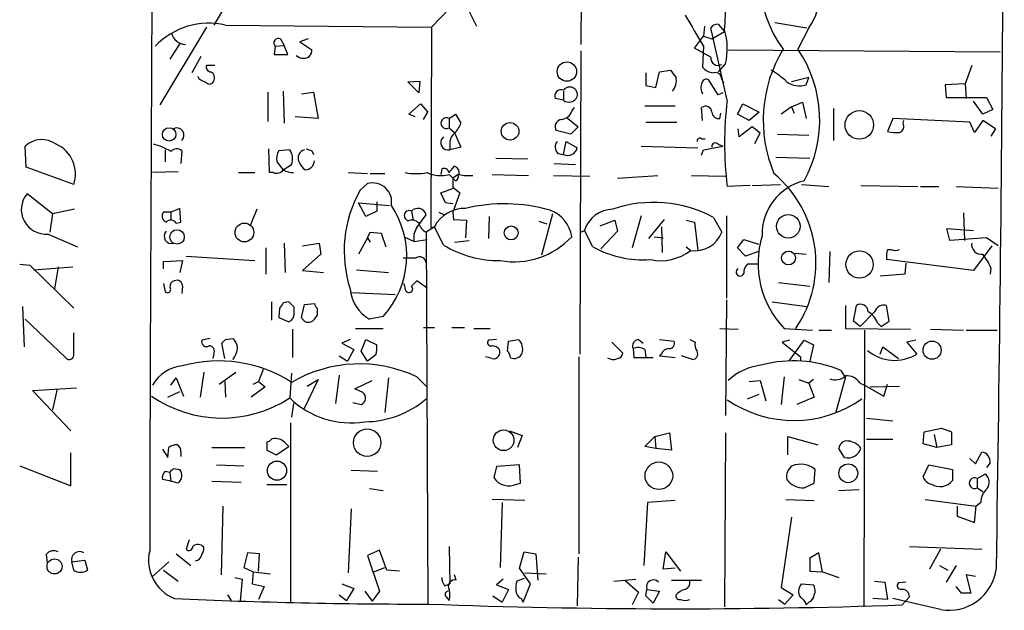
# Model space of a CAD drawing. Extents: x 2 to 733, y 9 to 947.
# Drawn here: x 169 to 260, y 438 to 492 of the extents above; entities that cross this region are included whole.
import ezdxf

# ---------------------------------------------------------------- set-up
doc = ezdxf.new("R2010")
doc.units = 0
doc.header["$MEASUREMENT"] = 0
doc.layers.add('MAIN', color=5, linetype='CONTINUOUS')

msp = doc.modelspace()

# ---------------------------------------------------------------- linework, layer by layer
at = {"layer": 'MAIN'}
for p, q in [((204.5547, 522.1393), (186.7747, 491.9133)), ((234.2727, 520.1073), (206.9253, 491.7439)), ((220.8107, 502.6659), (220.726, 490.1353)), ((210.3967, 493.1833), (211.074, 491.8286)), ((187.8753, 491.9133), (206.9253, 491.7439)), ((232.156, 491.8286), (232.0713, 490.8973)), ((233.426, 491.9979), (234.0187, 491.3206)), ((238.6753, 492.1673), (241.6387, 491.6593)), ((186.0973, 491.7439), (181.7793, 484.5473)), ((206.9253, 491.7439), (206.8407, 473.2019)), ((231.2247, 489.7966), (232.0713, 490.8973)), ((232.0713, 490.8973), (232.8333, 490.6433)), ((234.2727, 484.9706), (232.7487, 491.6593)), ((232.8333, 490.6433), (234.0187, 491.3206)), ((241.808, 491.6593), (240.792, 489.7119)), ((183.642, 490.2199), (182.7107, 488.7806)), ((192.4473, 489.9659), (192.3627, 489.2039)), ((192.4473, 489.9659), (193.294, 490.0506)), ((192.9553, 490.6433), (193.294, 490.0506)), ((193.6327, 489.2039), (193.294, 490.0506)), ((195.4953, 490.6433), (194.7333, 490.3893)), ((194.7333, 490.3893), (195.834, 489.6273)), ((232.0713, 489.9659), (231.9867, 488.0186)), ((192.3627, 489.2039), (193.6327, 489.2039)), ((220.726, 489.5426), (220.6413, 461.5179)), ((232.7487, 488.9499), (231.2247, 489.7966)), ((234.3573, 489.6273), (259.5033, 489.4579)), ((185.5893, 489.0346), (184.7427, 487.5106)), ((186.8593, 488.1879), (186.0973, 488.1879)), ((234.1033, 488.3573), (233.426, 487.5953)), ((256.8787, 488.1879), (256.286, 486.4946)), ((226.7373, 487.5106), (226.7373, 486.3253)), ((227.6687, 486.1559), (228.0073, 487.5953)), ((228.0073, 487.5953), (229.0233, 487.7646)), ((185.42, 486.9179), (185.3353, 487.1719)), ((204.724, 486.6639), (205.8247, 486.7486)), ((205.74, 485.6479), (204.724, 486.6639)), ((205.8247, 486.7486), (205.74, 485.6479)), ((226.7373, 486.3253), (227.6687, 486.1559)), ((233.426, 485.4786), (232.5793, 486.8333)), ((233.7647, 486.9179), (233.934, 486.5793)), ((241.808, 487.0873), (240.1993, 486.6639)), ((241.554, 486.4099), (241.808, 487.0873)), ((256.286, 486.4946), (254.4233, 486.4099)), ((254.4233, 486.4099), (254.508, 485.2246)), ((256.286, 486.4946), (256.3707, 485.1399)), ((191.77, 485.7326), (191.77, 483.0233)), ((193.2093, 485.8173), (193.294, 482.8539)), ((194.9027, 485.5633), (196.0033, 485.7326)), ((196.0033, 485.7326), (196.4267, 483.2773)), ((219.1173, 485.8173), (219.1173, 484.9706)), ((233.8493, 485.6479), (233.426, 485.4786)), ((204.8087, 483.7006), (205.9093, 484.6319)), ((205.9093, 484.6319), (206.5867, 483.8699)), ((219.1173, 484.9706), (218.3553, 485.1399)), ((235.204, 483.7006), (235.712, 484.6319)), ((235.712, 484.6319), (237.236, 483.8699)), ((240.1993, 484.3779), (241.2153, 484.8013)), ((241.2153, 484.8013), (241.554, 483.2773)), ((254.508, 485.2246), (258.2333, 485.2246)), ((257.8947, 483.7006), (257.048, 484.8859)), ((258.2333, 485.2246), (258.826, 484.1239)), ((205.4013, 483.4466), (204.8087, 483.7006)), ((206.1633, 483.1926), (206.5867, 483.8699)), ((208.534, 483.2773), (209.1267, 483.7006)), ((209.1267, 483.7006), (209.6347, 482.8539)), ((219.8793, 483.9546), (220.1333, 484.2933)), ((226.6527, 484.4626), (229.4467, 484.4626)), ((231.9867, 483.1079), (231.902, 484.2933)), ((233.5953, 483.2773), (233.68, 483.7853)), ((236.3047, 483.1079), (235.204, 483.7006)), ((237.236, 483.8699), (236.3047, 483.1079)), ((240.1993, 484.3779), (239.268, 483.7006)), ((240.1993, 484.3779), (240.4533, 483.7853)), ((244.094, 484.2086), (244.094, 481.2453)), ((258.826, 484.1239), (257.8947, 483.7006)), ((196.4267, 483.2773), (194.31, 483.4466)), ((208.534, 483.2773), (208.534, 482.4306)), ((219.456, 483.3619), (220.472, 482.5153)), ((226.7373, 482.9386), (229.616, 482.9386)), ((249.5973, 483.2773), (249.0893, 482.0919)), ((256.7093, 482.9386), (249.5973, 483.2773)), ((250.5287, 482.8539), (250.6133, 483.1079)), ((257.1327, 482.0073), (256.7093, 482.9386)), ((257.8947, 483.1079), (257.1327, 482.0073)), ((259.08, 482.3459), (257.8947, 483.1079)), ((208.534, 482.4306), (209.042, 482.0073)), ((209.042, 482.0073), (209.6347, 480.6526)), ((219.7947, 481.8379), (218.44, 482.1766)), ((220.472, 482.5153), (219.7947, 481.8379)), ((235.3733, 481.5839), (235.2887, 482.3459)), ((236.5587, 482.5153), (235.3733, 481.5839)), ((237.3207, 481.9226), (236.5587, 482.5153)), ((236.8127, 480.9913), (237.3207, 481.9226)), ((238.9293, 481.8379), (241.808, 481.7533)), ((259.08, 482.3459), (258.6567, 481.6686)), ((219.1173, 479.9753), (219.3713, 481.1606)), ((219.3713, 481.1606), (220.3873, 480.5679)), ((231.902, 481.4146), (232.2407, 481.4146)), ((233.426, 480.9066), (233.8493, 480.7373)), ((169.418, 478.7899), (169.3333, 480.7373)), ((182.2873, 480.3986), (182.2873, 479.2979)), ((183.8113, 480.3139), (183.7267, 479.1286)), ((191.9393, 478.2819), (191.8547, 480.4833)), ((193.802, 480.3986), (192.786, 480.3139)), ((195.834, 480.3139), (196.0033, 479.9753)), ((208.6187, 480.8219), (208.6187, 480.3986)), ((209.6347, 480.6526), (208.6187, 480.3986)), ((218.6093, 480.0599), (219.1173, 479.9753)), ((226.314, 480.7373), (231.5633, 480.5679)), ((231.902, 479.8906), (232.0713, 480.3986)), ((232.0713, 480.3986), (233.8493, 480.7373)), ((192.6167, 479.2979), (193.2093, 478.5359)), ((193.2093, 478.5359), (193.9713, 479.0439)), ((212.852, 479.6366), (215.8153, 479.5519)), ((218.2707, 479.1286), (220.218, 479.0439)), ((238.76, 479.7213), (241.8927, 479.6366)), ((173.8207, 477.1813), (169.418, 478.7899)), ((183.4727, 478.3666), (181.102, 478.2819)), ((189.0607, 478.2819), (190.5847, 478.2819)), ((192.278, 478.2819), (191.9393, 478.2819)), ((199.2207, 478.2819), (200.9987, 478.1973)), ((201.2527, 478.1973), (202.6073, 478.1973)), ((207.8567, 478.6206), (207.772, 478.1126)), ((208.534, 478.2819), (209.042, 478.8746)), ((200.3213, 476.6733), (200.9987, 477.2659)), ((208.534, 478.1126), (208.8727, 477.7739)), ((209.3807, 478.1126), (208.8727, 477.7739)), ((209.1267, 477.5199), (208.8727, 477.7739)), ((212.5133, 478.1126), (215.9, 478.0279)), ((218.186, 478.0279), (221.5727, 477.9433)), ((224.1127, 477.7739), (227.838, 478.0279)), ((230.9707, 478.0279), (234.1033, 477.9433)), ((171.8733, 474.4719), (169.5027, 476.3346)), ((207.772, 476.4193), (208.9573, 476.8426)), ((208.1953, 475.4879), (207.772, 476.4193)), ((208.8727, 476.9273), (209.55, 476.4193)), ((209.55, 476.4193), (208.8727, 474.6413)), ((236.3893, 477.0966), (234.2727, 477.0119)), ((236.5587, 477.0966), (239.1833, 477.1813)), ((241.1307, 477.1813), (243.6707, 477.0119)), ((246.634, 477.0966), (251.8833, 477.0119)), ((252.1373, 477.0119), (253.8307, 477.0119)), ((255.4393, 477.0119), (259.334, 476.8426)), ((200.8293, 474.2179), (200.152, 475.4879)), ((200.152, 475.4879), (203.0307, 475.2339)), ((201.8453, 475.5726), (201.8453, 474.7259)), ((208.8727, 475.4033), (208.1953, 475.4879)), ((173.9053, 474.8953), (171.8733, 474.4719)), ((182.7953, 474.6413), (182.118, 474.6413)), ((183.642, 474.9799), (182.7953, 474.6413)), ((182.7953, 474.6413), (182.7953, 473.8793)), ((183.7267, 473.7099), (183.642, 474.9799)), ((190.754, 474.8953), (190.1613, 473.4559)), ((201.8453, 474.7259), (200.8293, 474.2179)), ((205.0627, 474.7259), (205.232, 473.8793)), ((207.6027, 474.6413), (208.1107, 474.3873)), ((208.8727, 474.6413), (208.9573, 473.9639)), ((256.1167, 474.5566), (256.2013, 472.0166)), ((171.8733, 474.4719), (171.6193, 472.7786)), ((183.3033, 473.6253), (183.7267, 473.7099)), ((204.724, 473.7946), (204.47, 474.0486)), ((205.5707, 473.2019), (206.4173, 474.3873)), ((208.9573, 473.9639), (210.1427, 473.8793)), ((210.1427, 473.8793), (210.058, 472.2706)), ((212.2593, 474.2179), (212.1747, 472.1859)), ((216.8313, 473.7946), (217.5933, 473.5406)), ((218.1013, 474.4719), (217.0853, 470.6619)), ((222.504, 473.3713), (223.8587, 473.8793)), ((223.8587, 473.8793), (224.1127, 472.8633)), ((226.314, 474.3026), (225.4673, 471.3393)), ((228.4307, 473.9639), (226.9913, 472.1859)), ((230.4627, 473.8793), (231.2247, 473.7099)), ((231.2247, 473.7099), (231.5633, 471.0853)), ((233.0027, 474.1333), (233.7647, 472.7786)), ((234.188, 474.3026), (234.188, 466.6826)), ((200.9987, 472.2706), (201.2527, 472.7786)), ((201.2527, 472.7786), (202.2687, 472.6939)), ((202.2687, 472.6939), (202.692, 471.4239)), ((207.1793, 473.2866), (206.4173, 472.7786)), ((206.4173, 472.7786), (206.5867, 438.4039)), ((206.8407, 473.2019), (207.1793, 473.2866)), ((208.026, 471.5933), (207.1793, 473.2866)), ((220.726, 472.7786), (221.0647, 472.9479)), ((221.8267, 471.4239), (221.0647, 472.9479)), ((224.1127, 472.8633), (222.5887, 471.2546)), ((228.1767, 473.2866), (228.2613, 470.9159)), ((254.8467, 472.0166), (254.5927, 473.1173)), ((254.5927, 473.1173), (257.048, 472.9479)), ((171.45, 472.6093), (174.1593, 471.4239)), ((193.294, 471.7626), (193.3787, 469.0533)), ((194.9873, 471.5086), (196.5113, 471.7626)), ((196.5113, 471.7626), (196.6807, 470.7466)), ((200.9987, 472.2706), (200.152, 470.7466)), ((200.9987, 472.2706), (201.2527, 471.8473)), ((204.3853, 472.3553), (205.3167, 471.9319)), ((205.3167, 471.9319), (206.502, 472.1013)), ((209.042, 471.8473), (210.3967, 472.0166)), ((227.4993, 472.3553), (228.346, 472.2706)), ((235.204, 471.3393), (235.7967, 472.1013)), ((235.7967, 472.1013), (237.1513, 471.6779)), ((258.2333, 472.2706), (254.8467, 472.0166)), ((259.334, 471.5086), (258.2333, 472.2706)), ((191.6007, 471.3393), (191.6007, 468.8839)), ((230.4627, 471.4239), (230.886, 471.0853)), ((235.966, 470.5773), (235.204, 471.3393)), ((237.1513, 471.0006), (235.966, 470.5773)), ((240.538, 470.8313), (241.554, 470.7466)), ((243.7553, 471.0006), (243.6707, 468.1219)), ((249.0893, 471.1699), (249.428, 471.1699)), ((258.7413, 471.5086), (257.048, 469.2226)), ((182.118, 470.0693), (183.896, 470.1539)), ((182.118, 469.3919), (182.118, 470.0693)), ((183.896, 470.1539), (183.642, 469.0533)), ((184.2347, 470.5773), (190.5847, 470.1539)), ((196.6807, 470.7466), (194.9873, 469.2226)), ((257.048, 469.2226), (249.0047, 470.2386)), ((168.8253, 469.8153), (169.7567, 469.7306)), ((169.7567, 469.7306), (173.8207, 465.7513)), ((170.0953, 469.3073), (173.736, 469.5613)), ((172.3813, 469.5613), (172.0427, 467.5293)), ((194.9873, 469.2226), (196.9347, 469.0533)), ((199.9827, 469.3073), (202.946, 469.0533)), ((237.1513, 469.8153), (236.1353, 469.8153)), ((250.7827, 469.8999), (250.698, 468.8839)), ((258.6567, 469.4766), (258.572, 468.8839)), ((206.502, 467.6139), (205.5707, 468.2913)), ((239.014, 468.1219), (241.8927, 467.7833)), ((250.698, 468.8839), (248.412, 468.7146)), ((182.118, 468.0373), (182.2873, 467.2753)), ((183.896, 467.7833), (183.8113, 467.1059)), ((199.5593, 467.1906), (203.5387, 467.0213)), ((204.5547, 467.3599), (204.3853, 468.0373)), ((192.1087, 466.3439), (192.1087, 464.6506)), ((193.7173, 466.3439), (193.2093, 466.2593)), ((234.188, 466.5133), (234.1033, 455.8453)), ((238.4213, 466.3439), (241.6387, 465.9206)), ((169.0793, 465.9206), (169.2487, 462.1953)), ((192.8707, 465.7513), (192.786, 464.9046)), ((194.2253, 465.2433), (194.2253, 465.8359)), ((194.9027, 464.9046), (195.1567, 466.0899)), ((195.1567, 466.0899), (196.088, 466.1746)), ((196.342, 465.7513), (196.342, 465.0739)), ((245.1947, 466.0053), (245.1947, 463.8886)), ((245.9567, 464.5659), (246.2107, 466.0053)), ((247.904, 465.4126), (246.5493, 464.0579)), ((249.2587, 464.5659), (249.0047, 466.0053)), ((169.3333, 464.7353), (173.0587, 461.1793)), ((192.786, 464.9046), (193.7173, 464.4813)), ((202.438, 464.9893), (201.168, 464.7353)), ((246.5493, 464.0579), (245.9567, 464.5659)), ((248.4967, 464.0579), (249.2587, 464.5659)), ((194.056, 463.8039), (194.056, 461.1793)), ((199.898, 463.8886), (202.438, 463.8886)), ((206.1633, 463.9733), (207.1793, 463.9733)), ((208.788, 463.9733), (209.9733, 463.9733)), ((210.82, 463.8886), (212.344, 463.8886)), ((233.5953, 463.8886), (235.2887, 463.8039)), ((239.522, 463.8886), (242.1467, 463.7193)), ((242.7393, 463.7193), (243.9247, 463.7193)), ((245.1947, 463.8886), (251.206, 463.8039)), ((246.9727, 463.7193), (246.888, 438.1499)), ((248.158, 464.3966), (248.4967, 464.0579)), ((253.0687, 463.8039), (256.1167, 463.7193)), ((256.3707, 463.7193), (259.2493, 463.7193)), ((173.8207, 461.6026), (173.8207, 463.4653)), ((186.436, 462.9573), (185.674, 462.7879)), ((187.8753, 462.8726), (188.5527, 462.9573)), ((199.39, 462.8726), (198.628, 462.5339)), ((200.406, 461.7719), (200.8293, 462.8726)), ((200.8293, 462.8726), (201.8453, 462.3646)), ((212.9367, 462.8726), (212.1747, 462.7879)), ((213.9527, 461.7719), (214.0373, 462.7033)), ((214.0373, 462.7033), (214.9687, 462.8726)), ((226.06, 462.8726), (226.4833, 462.5339)), ((228.0073, 462.8726), (229.362, 462.7033)), ((230.8013, 462.8726), (231.3093, 462.6186)), ((240.03, 462.7879), (239.3527, 462.6186)), ((240.03, 460.9253), (241.3847, 462.7879)), ((241.3847, 462.7879), (242.2313, 462.3646)), ((251.714, 462.7879), (250.8673, 462.6186)), ((187.7907, 461.0946), (187.5367, 462.5339)), ((198.628, 462.5339), (199.7287, 461.9413)), ((199.7287, 461.9413), (199.136, 460.8406)), ((200.9987, 460.8406), (200.406, 461.7719)), ((223.6047, 462.6186), (224.6207, 461.6026)), ((225.552, 462.0259), (225.6367, 461.1793)), ((226.6527, 461.9413), (226.7373, 461.2639)), ((239.3527, 462.6186), (241.046, 461.2639)), ((242.2313, 462.3646), (241.8927, 460.8406)), ((248.412, 461.5179), (248.666, 462.1953)), ((248.666, 462.1953), (250.1053, 461.0946)), ((250.8673, 462.6186), (251.7987, 461.5179)), ((186.7747, 461.5179), (186.69, 461.0946)), ((198.374, 461.3486), (199.136, 460.8406)), ((201.7607, 461.4333), (200.9987, 460.8406)), ((212.5133, 461.0946), (211.9207, 461.2639)), ((220.5567, 461.2639), (220.5567, 443.0606)), ((225.6367, 461.1793), (227.4147, 461.1793)), ((228.1767, 461.5179), (228.0073, 461.3486)), ((228.0073, 461.3486), (229.4467, 461.1793)), ((231.0553, 461.0099), (230.0393, 461.3486)), ((241.046, 461.2639), (241.046, 460.8406)), ((191.3467, 460.0786), (190.9233, 458.9779)), ((244.7713, 459.9939), (245.1947, 459.3166)), ((182.7953, 458.6393), (183.3033, 459.3166)), ((183.3033, 459.3166), (183.9807, 457.6233)), ((185.8433, 459.8246), (185.5047, 457.5386)), ((187.2827, 458.7239), (188.8067, 459.8246)), ((193.9713, 459.7399), (193.802, 457.4539)), ((196.4267, 459.1473), (195.072, 456.3533)), ((195.4107, 458.5546), (196.4267, 459.1473)), ((198.374, 459.5706), (198.0353, 456.9459)), ((199.8133, 458.3006), (201.422, 459.0626)), ((202.946, 459.3166), (202.6073, 456.0993)), ((205.5707, 459.4013), (206.4173, 458.5546)), ((236.3047, 458.9779), (237.3207, 459.0626)), ((237.3207, 459.0626), (237.8287, 457.1999)), ((239.522, 459.4013), (239.268, 456.8613)), ((240.8767, 459.1473), (241.808, 458.8086)), ((242.2313, 459.1473), (241.808, 458.8086)), ((244.348, 456.1839), (245.1947, 459.3166)), ((170.0107, 458.1313), (174.0747, 458.3853)), ((173.5667, 454.4059), (170.0107, 458.1313)), ((172.2967, 458.3006), (171.8733, 456.3533)), ((187.7907, 458.9779), (187.8753, 457.5386)), ((191.516, 458.4699), (190.246, 457.5386)), ((190.4153, 458.7239), (190.9233, 458.9779)), ((190.9233, 458.9779), (191.516, 458.4699)), ((200.5753, 457.9619), (199.8133, 458.3006)), ((241.808, 458.8086), (242.316, 457.5386)), ((246.5493, 458.8086), (246.9727, 458.6393)), ((246.9727, 458.6393), (248.7507, 457.6233)), ((247.4807, 458.4699), (250.19, 458.5546)), ((248.7507, 457.6233), (249.0893, 458.7239)), ((182.5413, 457.5386), (183.642, 458.0466)), ((236.1353, 457.3693), (237.236, 457.7926)), ((242.316, 457.5386), (240.7073, 456.8613)), ((194.1407, 456.9459), (193.9713, 455.6759)), ((199.644, 457.0306), (200.406, 456.8613)), ((247.142, 455.5913), (249.5973, 455.3373)), ((193.8867, 455.1679), (193.8867, 438.5733)), ((252.476, 454.3213), (254.0847, 454.6599)), ((254.0847, 454.6599), (255.016, 454.3213)), ((214.122, 454.4059), (215.3073, 453.9826)), ((215.3073, 453.9826), (214.884, 452.8819)), ((226.6527, 452.9666), (227.584, 453.8979)), ((227.584, 453.8979), (228.9387, 454.2366)), ((227.584, 453.8979), (227.6687, 452.7973)), ((228.9387, 454.2366), (229.108, 452.6279)), ((234.1033, 454.2366), (234.0187, 438.1499)), ((239.8607, 452.2046), (239.8607, 453.8979)), ((239.8607, 453.8979), (242.6547, 453.1359)), ((247.142, 453.6439), (249.5973, 453.6439)), ((252.3913, 453.2206), (252.476, 454.3213)), ((253.4073, 454.0673), (253.6613, 452.8819)), ((255.016, 454.3213), (255.016, 453.1359)), ((182.0333, 452.7126), (182.5413, 451.9506)), ((182.5413, 451.9506), (182.626, 452.8819)), ((186.6053, 452.8819), (189.6533, 452.8819)), ((191.6853, 453.3899), (191.6853, 452.6279)), ((191.6853, 452.6279), (192.532, 452.2046)), ((192.532, 452.2046), (193.7173, 452.9666)), ((227.6687, 452.7973), (226.6527, 452.9666)), ((229.108, 452.6279), (227.6687, 452.7973)), ((245.11, 451.9506), (244.602, 452.7973)), ((253.6613, 452.8819), (252.3913, 453.2206)), ((255.016, 453.1359), (253.6613, 452.8819)), ((173.5667, 449.3259), (173.5667, 452.3739)), ((183.7267, 452.4586), (183.7267, 452.0353)), ((256.7093, 451.8659), (257.2173, 451.3579)), ((257.2173, 451.3579), (257.81, 452.4586)), ((168.8253, 451.1886), (173.5667, 449.3259)), ((183.0493, 450.9346), (183.642, 450.8499)), ((187.0287, 451.2733), (189.5687, 451.1886)), ((212.9367, 451.1039), (212.6827, 450.0879)), ((215.0533, 451.2733), (212.9367, 451.1039)), ((215.138, 449.5799), (215.0533, 451.2733)), ((242.316, 449.5799), (242.4007, 450.8499)), ((252.3913, 450.1726), (252.8993, 451.2733)), ((252.8993, 451.2733), (255.1007, 450.8499)), ((255.1007, 450.8499), (255.1007, 449.8339)), ((258.572, 451.4426), (258.2333, 451.0193)), ((182.7953, 449.7493), (182.0333, 449.9186)), ((182.2873, 450.6806), (182.7107, 450.5959)), ((182.7107, 450.5959), (182.7953, 449.7493)), ((199.4747, 450.7653), (201.93, 450.6806)), ((257.3867, 450.0033), (258.1487, 450.4266)), ((257.3867, 450.0033), (257.3867, 449.1566)), ((183.4727, 449.5799), (182.7953, 449.7493)), ((186.6053, 449.7493), (189.3147, 449.6646)), ((193.548, 449.4106), (191.6853, 449.4106)), ((201.168, 449.0719), (202.438, 448.9026)), ((214.7993, 449.4953), (215.138, 449.5799)), ((241.3847, 449.1566), (242.316, 449.5799)), ((244.602, 448.9026), (246.4647, 448.9873)), ((257.3867, 449.1566), (257.8947, 448.8179)), ((187.6213, 447.4633), (187.452, 441.1133)), ((199.4747, 447.2093), (199.2207, 441.2826)), ((215.5613, 447.9713), (212.5133, 448.0559)), ((213.4447, 447.8019), (213.2753, 441.7906)), ((226.9067, 447.8019), (226.568, 441.9599)), ((229.4467, 447.9713), (226.9067, 447.8019)), ((239.6913, 448.0559), (242.316, 447.9713)), ((252.5607, 448.0559), (257.302, 447.4633)), ((255.524, 447.4633), (255.524, 446.5319)), ((257.1327, 445.9393), (257.302, 447.4633)), ((257.7253, 447.8019), (257.302, 447.4633)), ((240.1993, 446.4473), (239.268, 439.9279)), ((255.524, 446.5319), (257.1327, 445.9393)), ((184.4887, 444.3306), (184.2347, 443.4839)), ((208.534, 443.7379), (208.6187, 440.2666)), ((251.1213, 443.7379), (257.81, 443.4839)), ((171.2807, 442.9759), (171.3653, 442.2139)), ((183.3033, 443.0606), (184.658, 441.9599)), ((189.9073, 443.1453), (189.5687, 441.7906)), ((191.008, 443.0606), (189.9073, 443.1453)), ((190.9233, 441.4519), (191.008, 443.0606)), ((202.0993, 443.3993), (200.9987, 442.8913)), ((200.9987, 442.8913), (202.0993, 439.5893)), ((202.7767, 441.5366), (202.0993, 443.3993)), ((215.0533, 441.7059), (215.4767, 443.2299)), ((215.4767, 443.2299), (216.5773, 443.0606)), ((216.5773, 443.0606), (216.7467, 440.6053)), ((220.472, 442.7219), (220.3873, 438.2346)), ((228.346, 441.6213), (228.6, 443.2299)), ((228.6, 443.2299), (229.9547, 441.4519)), ((242.7393, 443.1453), (241.8927, 442.6373)), ((241.8927, 442.6373), (241.8927, 441.4519)), ((243.078, 441.3673), (242.7393, 443.1453)), ((254, 443.4839), (252.984, 441.6213)), ((173.6513, 442.2986), (174.8367, 442.4679)), ((173.8207, 441.5366), (173.6513, 442.2986)), ((174.8367, 442.4679), (175.0907, 441.5366)), ((181.102, 440.9439), (182.626, 442.2986)), ((189.5687, 441.7906), (190.4153, 441.3673)), ((201.5913, 441.3673), (202.6073, 441.7906)), ((216.0693, 440.2666), (215.0533, 441.7059)), ((229.4467, 441.7059), (228.346, 441.6213)), ((253.9153, 441.9599), (254.6773, 441.5366)), ((255.4393, 441.9599), (254.508, 440.4359)), ((182.118, 441.5366), (183.4727, 440.5206)), ((188.722, 440.8593), (189.3993, 440.6899)), ((190.4153, 441.3673), (190.3307, 440.2666)), ((190.4153, 441.3673), (192.024, 441.1979)), ((203.962, 441.4519), (202.7767, 441.5366)), ((209.2113, 440.6053), (209.042, 441.1133)), ((215.5613, 441.2826), (217.5087, 441.1979)), ((241.8927, 441.4519), (243.078, 441.3673)), ((243.078, 441.3673), (244.602, 440.8593)), ((257.2173, 440.9439), (256.3707, 441.1133)), ((256.3707, 441.1133), (256.794, 439.4199)), ((189.3993, 440.6899), (189.23, 438.6579)), ((190.3307, 440.2666), (191.4313, 440.0126)), ((191.4313, 440.0126), (190.9233, 438.8273)), ((198.628, 440.2666), (199.7287, 439.8433)), ((208.1107, 440.0973), (208.6187, 440.2666)), ((213.5293, 440.6899), (212.9367, 440.1819)), ((212.9367, 440.1819), (214.0373, 439.7586)), ((215.4767, 440.7746), (214.7993, 440.5206)), ((215.392, 438.5733), (216.0693, 440.2666)), ((223.774, 440.5206), (225.806, 440.6899)), ((224.79, 440.6053), (226.06, 439.5046)), ((229.108, 440.6053), (231.902, 440.6053)), ((239.268, 439.9279), (240.3687, 439.2506)), ((241.1307, 440.2666), (242.2313, 440.1819)), ((247.904, 440.5206), (248.8353, 440.4359)), ((248.8353, 440.4359), (249.0893, 438.8273)), ((250.7827, 440.4359), (250.1053, 440.3513)), ((255.9473, 439.4199), (255.4393, 440.0126)), ((188.0447, 439.2506), (188.3833, 438.7426)), ((198.374, 439.2506), (199.0513, 438.7426)), ((199.7287, 439.8433), (199.0513, 438.7426)), ((200.7447, 439.5893), (201.422, 438.6579)), ((202.0993, 439.5893), (201.422, 438.6579)), ((208.28, 439.0813), (208.534, 438.7426)), ((212.598, 439.1659), (213.4447, 438.5733)), ((214.0373, 439.7586), (213.4447, 438.5733)), ((226.06, 439.5046), (225.4673, 438.3193)), ((226.7373, 439.1659), (226.822, 439.7586)), ((226.822, 439.7586), (228.0073, 439.5893)), ((228.0073, 439.5893), (227.4147, 438.4886)), ((240.3687, 439.2506), (239.6067, 438.4039)), ((251.1213, 439.0813), (250.444, 438.3193)), ((215.2227, 438.9119), (215.392, 438.5733)), ((239.014, 438.8273), (239.6067, 438.4039)), ((241.808, 438.5733), (241.554, 438.3193)), ((249.0893, 438.8273), (247.7347, 438.9119)), ((254, 437.8959), (249.5973, 438.9119))]:
    msp.add_line(p, q, dxfattribs=at)
for centre, radius in [((219.435, 487.6255), 0.8999), ((246.4841, 482.6925), 1.32), ((214.1814, 482.1026), 0.814), ((182.6471, 481.8168), 0.6234), ((189.611, 472.7508), 0.8662), ((239.9159, 473.322), 1.09), ((183.3834, 472.3392), 0.6663), ((214.2908, 472.7078), 0.6436), ((239.9423, 470.395), 0.6402), ((246.5085, 469.7975), 1.2623), ((253.2143, 461.8713), 0.839), ((200.968, 453.3211), 1.2682), ((213.5833, 453.5409), 0.9574), ((192.6224, 450.7338), 0.8869), ((227.9431, 450.2604), 1.2777), ((245.4644, 450.4935), 0.8727), ((172.0485, 441.8789), 0.6925)]:
    msp.add_circle(centre, radius, dxfattribs=at)
for centre, radius, start, end in [((12688.1223, 417.2531), 12507.3015, 179.23054155, 179.88061253), ((-5393.2101, 532.5647), 5653.105, 359.0790814, 0.2478812), ((248.0439, 496.1543), 10.7507, 145.506244, 216.81639), ((238.3362, 494.3264), 4.378, 322.467874, 9.459095), ((211.7713, 493.5207), 22.3399, 354.784348, 1.523372), ((950.9067, 914.7344), 834.9567, 210.350172, 210.5793526), ((186.3112, 485.2635), 6.8313, 76.764043, 136.499448), ((233.3414, 491.3204), 0.6827, 82.88227, 150.239505), ((184.1923, 491.4899), 1.3553, 194.467917, 268.21141), ((228.3418, 489.7691), 5.932, 346.231518, 16.863273), ((192.7577, 490.2623), 0.4292, 62.587157, 223.678315), ((195.0417, 489.8145), 0.9497, 227.056676, 271.828353), ((195.1567, 489.5426), 0.6826, 262.87186, 7.12814), ((250.2941, 483.1252), 12.6986, 148.755277, 202.834289), ((231.1852, 483.1345), 11.6427, 331.168185, 34.397916), ((186.5395, 488.0563), 0.4614, 163.426842, 267.66472), ((233.4485, 488.899), 0.7017, 175.839913, 296.784154), ((186.2241, 487.0449), 0.6252, 331.713519, 61.680624), ((398.5622, 614.3958), 211.6103, 216.756617, 216.985854), ((233.1015, 488.9781), 1.4709, 220.718332, 266.148352), ((233.1682, 486.9372), 0.5968, 358.146818, 106.099686), ((234.874, 481.7454), 6.9441, 45.096266, 60.089225), ((101.0987, 317.4036), 189.3282, 63.323768, 63.552924), ((186.3796, 486.8898), 0.4196, 227.723556, 340.334234), ((228.0921, 486.7909), 1.4694, 318.503756, 11.637228), ((232.7593, 486.1031), 0.9425, 155.455419, 214.941222), ((232.3254, 486.4945), 0.4234, 53.151755, 179.986468), ((240.929, 488.385), 2.0716, 236.181063, 287.559438), ((218.8915, 485.3657), 0.5818, 67.16348, 202.83652), ((219.6965, 485.4861), 0.713, 345.644151, 144.325935), ((219.6206, 485.6338), 0.8326, 232.805273, 337.059855), ((265.085, 480.9912), 31.0682, 172.641001, 187.358816), ((218.8294, 484.2877), 1.1015, 276.181077, 342.397417), ((232.2664, 483.859), 0.5669, 1.101512, 129.998377), ((233.5107, 483.9547), 0.6827, 187.135426, 277.11877), ((208.28, 482.854), 0.4937, 59.034253, 300.959776), ((207.165, 483.7714), 2.6346, 315.433655, 339.619837), ((219.0327, 482.5153), 0.6826, 97.12814, 209.745922), ((250.0419, 482.5576), 0.5699, 285.062887, 31.327573), ((183.3457, 481.737), 0.6772, 313.438264, 115.955867), ((209.7269, 481.0275), 1.1271, 127.421984, 190.51036), ((249.8937, 485.3555), 3.3613, 256.153931, 275.057234), ((170.8766, 479.0541), 2.2836, 54.213535, 132.517229), ((170.9782, 478.1638), 3.0075, 340.932474, 65.780246), ((180.1851, 476.2788), 4.7349, 56.546204, 77.787768), ((208.443, 481.0516), 0.6762, 128.074894, 285.059677), ((219.1673, 480.6564), 0.8168, 141.881384, 226.909979), ((231.7326, 481.2171), 0.2601, 49.379598, 192.545532), ((233.1643, 480.6987), 0.3342, 38.46437, 187.928861), ((183.3456, 479.7635), 0.721, 49.765042, 139.753842), ((193.9711, 479.5943), 1.3865, 148.733619, 192.344134), ((192.6352, 479.5649), 1.4341, 338.697157, 35.546502), ((195.3613, 479.6366), 0.789, 105.029651, 205.421821), ((237.93, 607.3985), 133.8752, 251.443679, 251.672862), ((219.5301, 480.7478), 0.8759, 241.881338, 348.147391), ((196.4703, 480.1031), 1.9916, 203.846818, 231.896418), ((195.1989, 479.425), 0.8901, 272.730291, 357.269709), ((192.5743, 479.0298), 0.8045, 248.38772, 322.124392), ((194.2561, 480.5398), 2.2608, 242.418273, 267.074191), ((205.486, 484.3404), 6.1431, 260.480178, 279.519822), ((207.7667, 481.1826), 3.1644, 246.442885, 284.03273), ((208.0683, 478.1973), 0.4733, 10.296185, 116.559637), ((208.8545, 478.2719), 0.6312, 345.382563, 72.719079), ((231.6913, 469.9189), 10.7766, 325.973577, 50.191434), ((201.4753, 475.5739), 1.7578, 348.847953, 105.731386), ((420.5225, 477.3506), 211.6502, 179.885408, 180.114592), ((208.9571, 477.9433), 0.4562, 291.829402, 21.785083), ((210.3353, 481.5945), 3.5889, 255.971113, 276.399075), ((242.5633, 472.5833), 5.0753, 103.42785, 181.61907), ((171.2468, 474.8747), 2.2745, 140.068962, 275.125553), ((210.2753, 471.0401), 11.4375, 150.49347, 197.875898), ((213.6325, 460.1674), 15.2377, 73.942422, 103.567031), ((227.4859, 464.0016), 11.5363, 61.431318, 109.214129), ((182.5944, 474.2709), 0.6035, 142.135009, 248.374896), ((196.343, 470.5933), 8.2797, 317.403259, 34.088895), ((204.854, 474.3105), 0.4648, 63.324712, 214.29521), ((205.6473, 474.1857), 0.796, 14.671751, 137.260502), ((210.018, 471.7542), 3.2259, 89.289545, 151.638737), ((216.8625, 471.9271), 3.047, 8.078513, 71.143456), ((223.7071, 472.1289), 2.7664, 90.368656, 162.779412), ((182.8014, 473.2686), 0.6157, 35.401383, 134.216978), ((205.1156, 473.0112), 0.8758, 44.52351, 116.5592), ((206.9958, 473.9356), 1.2936, 193.879402, 243.434949), ((182.8583, 472.4038), 0.6691, 136.623087, 286.587688), ((206.7137, 472.3129), 1.448, 142.125016, 195.255119), ((231.2623, 473.7392), 2.6804, 261.929752, 338.999628), ((214.5534, 477.3261), 7.2852, 259.895845, 316.975164), ((245.847, 469.9086), 8.7319, 163.148661, 223.584718), ((257.7677, 471.6356), 0.898, 171.869898, 278.130102), ((213.1491, 479.9852), 9.8321, 238.596705, 270.73544), ((226.554, 480.1028), 9.8828, 241.423363, 273.519557), ((228.0886, 474.7746), 4.6299, 258.438877, 307.171108), ((251.3754, 470.4927), 2.3843, 163.499393, 186.117808), ((249.809, 471.975), 0.8907, 244.674936, 295.325064), ((204.8934, 766.7576), 296.3503, 269.885409, 270.114572), ((205.8106, 469.8859), 0.6147, 9.240122, 121.874964), ((254.2529, 467.6979), 4.7495, 21.99384, 39.934081), ((235.4536, 469.0733), 0.3587, 117.36504, 343.029968), ((236.7828, 469.0653), 0.9908, 130.805138, 185.600694), ((183.287, 467.7345), 0.5774, 105.364771, 183.564574), ((183.3456, 467.7833), 0.5503, 0, 112.613458), ((332.3166, 341.0374), 179.6053, 134.885409, 135.114591), ((182.499, 467.4869), 0.2993, 224.986465, 45), ((202.9252, 467.8162), 3.5468, 184.639685, 240.301604), ((204.8439, 467.5293), 0.3352, 210.359801, 49.25782), ((66.9713, 339.0899), 179.6055, 44.885409, 45.114591), ((320.0399, 381.3554), 152.6259, 146.200557, 146.42974), ((196.6382, 466.2169), 0.5518, 184.396316, 237.536771), ((246.5917, 465.3945), 0.7199, 1.440849, 121.954764), ((246.3728, 463.7697), 1.8921, 19.349497, 60.263006), ((248.7714, 465.1201), 0.9154, 75.235093, 161.365139), ((193.3873, 465.2517), 0.8381, 293.187819, 359.425694), ((195.5376, 465.1162), 0.6693, 198.432242, 288.440363), ((195.0296, 465.7938), 1.4969, 298.737847, 331.253601), ((186.0973, 462.6468), 0.4462, 161.565051, 304.694342), ((103.0435, 547.3407), 119.7134, 314.893869, 315.123086), ((187.3484, 461.7897), 1.6774, 13.993164, 44.113543), ((212.4075, 462.5762), 0.3147, 137.717737, 289.650149), ((214.0783, 461.9551), 1.2785, 343.996127, 45.858786), ((226.1499, 462.2429), 0.6361, 98.125007, 199.947705), ((228.9023, 462.5188), 0.4953, 264.40337, 21.867995), ((186.3344, 461.7719), 0.5083, 330.020238, 88.094603), ((186.8384, 462.2903), 2.1397, 323.244175, 357.455315), ((199.4746, 462.1105), 2.3843, 343.499393, 6.117808), ((212.45, 461.3063), 0.9757, 40.60639, 86.280068), ((212.6403, 461.6873), 0.6062, 257.905903, 24.7725), ((213.2497, 461.1199), 0.9588, 3.551733, 42.844497), ((226.0177, 460.8827), 1.2344, 59.042611, 112.164276), ((228.9325, 461.2158), 0.8139, 95.534773, 158.212969), ((231.0383, 461.518), 0.5083, 271.916286, 29.964367), ((232.2411, 462.3647), 0.9658, 164.757889, 217.866658), ((249.7435, 464.8031), 3.8751, 229.497175, 302.029833), ((173.4012, 461.4603), 0.443, 219.366754, 18.737622), ((187.2408, 448.4634), 12.413, 57.165515, 105.632059), ((214.5527, 461.9221), 0.8195, 245.023658, 337.052049), ((223.7211, 461.9521), 0.9427, 235.065741, 294.54506), ((224.0279, 461.6874), 0.5988, 278.140927, 351.859073), ((240.3933, 449.6796), 11.205, 67.000756, 105.017156), ((184.1829, 456.8821), 3.5468, 94.639685, 150.301604), ((200.2493, 448.2266), 12.3771, 64.536177, 120.479393), ((238.067, 455.1171), 5.4156, 96.116105, 133.235699), ((244.2787, 460.4714), 1.3455, 247.107269, 312.906766), ((245.3639, 458.1311), 1.3653, 29.749566, 97.11877), ((187.5364, 467.1054), 11.5069, 235.490836, 302.990991), ((199.4669, 463.2716), 8.1201, 225.762395, 279.053768), ((200.1969, 457.4568), 0.6311, 289.347883, 53.160969), ((200.6684, 464.1165), 8.8642, 270.493187, 310.432402), ((240.435, 466.2479), 10.8773, 235.491341, 305.288396), ((191.6427, 453.9407), 0.5525, 274.422569, 327.506537), ((192.4898, 452.4591), 1.2446, 54.681743, 107.830785), ((183.472, 451.6138), 1.5244, 93.158773, 123.708831), ((183.0494, 452.5432), 0.6826, 352.88019, 60.261365), ((66.4633, 326.2206), 179.6055, 44.885409, 45.114591), ((245.3358, 452.7479), 0.7355, 81.169134, 176.148614), ((245.4244, 453.1797), 1.2686, 255.651584, 342.456298), ((245.3035, 451.8448), 1.6363, 35.598735, 84.908921), ((257.7072, 451.5877), 0.8769, 350.475375, 83.268025), ((98.2175, 535.4027), 119.7134, 314.893869, 315.123086), ((182.9292, 450.2986), 0.9011, 307.097538, 37.719397), ((240.9906, 450.1694), 1.2402, 124.733138, 191.666905), ((241.046, 449.167), 2.1604, 51.166648, 110.652889), ((182.7954, 450.0879), 0.7807, 130.605275, 192.524828), ((214.0646, 450.9474), 1.6274, 211.880363, 296.837444), ((241.2662, 450.9855), 1.8327, 215.600549, 273.707186), ((253.2804, 450.4056), 0.9191, 194.684864, 262.051503), ((257.1448, 449.58), 0.4876, 60.253661, 299.740509), ((257.4882, 449.6561), 1.0149, 324.853494, 49.395644), ((253.9465, 450.7026), 1.4446, 236.694957, 323.033326), ((259.2534, 447.8621), 1.5292, 127.710681, 182.256019), ((184.4964, 443.6917), 0.3342, 218.450945, 7.948212), ((185.296, 443.2238), 0.6957, 38.12346, 132.355128), ((185.0812, 443.4839), 0.7807, 319.405074, 12.531992), ((171.9729, 442.488), 0.8469, 61.168162, 144.821748), ((174.365, 442.5096), 0.7442, 58.667876, 196.469915), ((184.571, 442.4529), 3.8215, 166.968186, 247.911822), ((184.9123, 443.1451), 0.7803, 282.508101, 347.475971), ((254.7841, 442.2385), 4.4129, 259.764949, 353.067915), ((174.4557, 442.5101), 1.1623, 236.88417, 303.11583), ((209.3788, 440.9433), 1.5244, 183.158773, 213.708832), ((209.0529, 440.0377), 0.5892, 74.407189, 208.274411), ((217.554, 439.8009), 2.8472, 165.358045, 184.262113), ((227.4498, 439.9713), 0.6629, 44.492755, 198.716492), ((230.1905, 440.3613), 0.6312, 287.280921, 14.617437), ((241.8793, 439.5788), 1.0165, 137.423771, 214.940766), ((241.5071, 439.6465), 0.9006, 333.921483, 36.475463), ((250.3311, 440.0973), 0.3399, 131.636339, 274.759442), ((208.4555, 439.305), 0.2844, 91.249305, 231.884651), ((207.0529, 439.2506), 1.5658, 341.068631, 18.931369), ((215.5251, 439.6679), 0.8142, 185.539741, 248.198591), ((57.7385, 269.4648), 239.4975, 44.889638, 45.118804), ((229.8558, 439.1518), 0.3392, 163.066164, 286.949994), ((230.7931, 438.107), 1.703, 104.108052, 137.813219), ((240.7439, 438.2408), 0.8139, 5.534773, 68.212969), ((241.5059, 439.3291), 0.8139, 291.787031, 354.465227), ((250.4453, 439.0881), 0.676, 359.423671, 97.308993), ((256.3706, 227.7201), 211.7002, 89.885408, 90.114564), ((205.787, 942.9644), 504.5613, 267.426759, 270.100417), ((229.7369, 1048.5276), 610.5595, 267.834976, 271.9435566), ((230.378, 439.8002), 1.061, 246.486577, 293.513423)]:
    msp.add_arc(centre, radius, start, end, dxfattribs=at)

doc.saveas('drawing.dxf')
